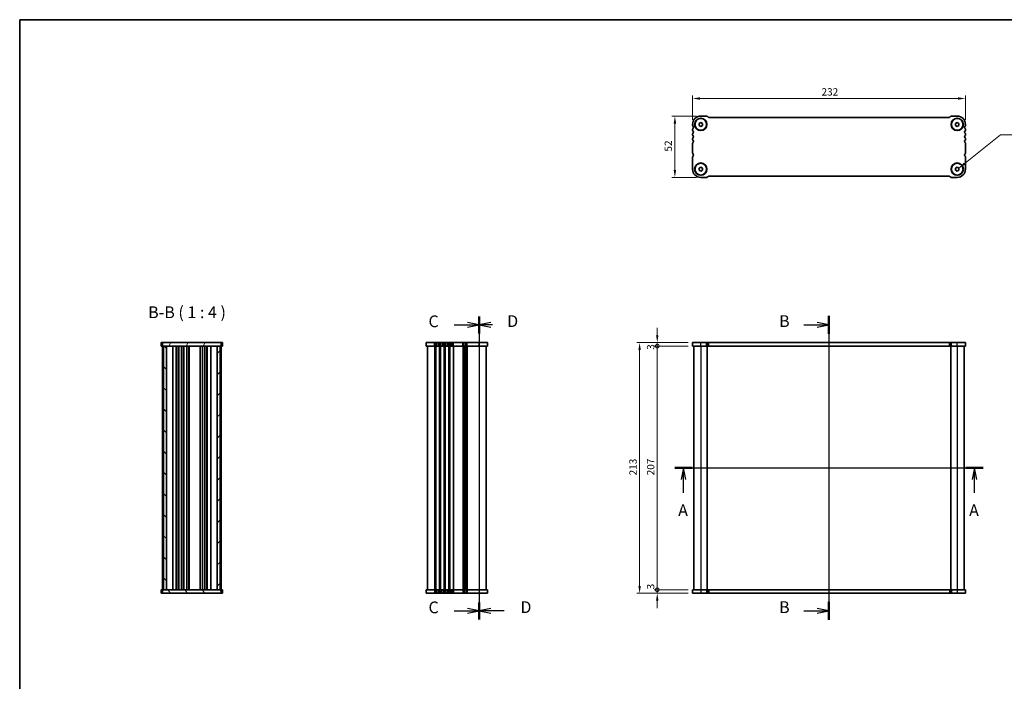
# Model space of a CAD drawing. Units: millimetres. Extents: x 0 to 5905, y 0 to 1124.
# Drawn here: x 987 to 1824, y 562 to 1124 of the extents above; entities that cross this region are included whole.
import ezdxf

# ---------------------------------------------------------------- set-up
doc = ezdxf.new("R2010")
doc.units = ezdxf.units.MM
doc.header["$LTSCALE"] = 2.5
doc.layers.get('Defpoints').update_dxf_attribs({"lineweight": 25})
for name, color, linetype, lineweight in [('Border (ISO)', 7, 'Continuous', 35), ('Dimension (ISO)', 7, 'Continuous', 18), ('Hatch (ISO)', 1, 'Continuous', 18), ('Section Line (ISO)', 7, 'Continuous', 25), ('Symbol (ISO)', 7, 'Continuous', 18), ('Visible (ISO)', 7, 'Continuous', 35), ('Visible Narrow (ISO)', 7, 'Continuous', 25)]:
    doc.layers.add(name, color=color, linetype=linetype, lineweight=lineweight)
doc.styles.add('Note Text (TK)', font='txt')
doc.dimstyles.new('Default - Method 1b (TK)', dxfattribs={"dimscale": 2.5, "dimtxt": 2.5, "dimasz": 2.5, "dimexe": 1, "dimexo": 1.5, "dimgap": 1, "dimtad": 1, "dimtoh": 1, "dimrnd": 1e-08, "dimdsep": 46, "dimtxsty": 'Note Text (TK)', "dimcen": 0.09, "dimdle": 5, "dimclrd": 100, "dimclre": 100, "dimclrt": 7, "dimadec": 1, "dimazin": 1, "dimtfac": 1, "dimtmove": 0, "dimatfit": 3, "dimfxl": 1, "dimtolj": 1, "dimlwd": -1, "dimlwe": -1, "dimarcsym": 0})
doc.dimstyles.new('Default - Method 1b (TK)$7', dxfattribs={"dimscale": 2.5, "dimtxt": 2.5, "dimasz": 2.5, "dimexe": 1, "dimexo": 1.5, "dimgap": 1, "dimtad": 1, "dimtoh": 1, "dimrnd": 1e-08, "dimdsep": 46, "dimtxsty": 'Note Text (TK)', "dimcen": 0.09, "dimdle": 5, "dimclrd": 100, "dimclre": 100, "dimclrt": 7, "dimadec": 1, "dimazin": 1, "dimtfac": 1, "dimtmove": 0, "dimatfit": 3, "dimfxl": 1, "dimtolj": 1, "dimlwd": -1, "dimlwe": -1, "dimarcsym": 0})

# ---------------------------------------------------------------- blocks, each defined once
blk = doc.blocks.new('図面枠 tk図枠')
at = {"layer": 'Border (ISO)'}
for q in [(405.5, 289), (14.5, 8)]:
    blk.add_line((14.5, 289), q, dxfattribs=at)
blk = doc.blocks.new('2dTransSection0')
at = {"layer": 'Section Line (ISO)', "linetype": 'Continuous'}
for p, q in [((147.68, 193.82), (213.18, 193.82)), ((149.52, 193.82), (149.02, 191.32)), ((149.52, 191.32), (149.52, 193.82)), ((150.02, 191.32), (149.52, 193.82)), ((211.35, 193.82), (210.85, 191.32)), ((211.35, 191.32), (211.35, 193.82)), ((211.85, 191.32), (211.35, 193.82)), ((149.52, 188.49), (149.52, 191.32)), ((211.35, 188.49), (211.35, 191.32))]:
    blk.add_line(p, q, dxfattribs=at)
at = {"layer": 'Section Line (ISO)', "linetype": 'Continuous', "lineweight": 50}
for p, q in [((147.68, 193.82), (151.35, 193.82)), ((209.52, 193.82), (213.18, 193.82))]:
    blk.add_line(p, q, dxfattribs=at)
at = {"layer": 'Section Line (ISO)', "char_height": 2.5, "attachment_point": 7, "style": 'Note Text (TK)'}
for insert in [(148.38, 182.79), (210.21, 182.79)]:
    blk.add_mtext('A', dxfattribs=dict(at, insert=insert))
blk = doc.blocks.new('2dTransSection1')
at = {"layer": 'Section Line (ISO)', "linetype": 'Continuous'}
for p, q in [((186.49, 229.29), (186.49, 164.7)), ((181.14, 227.37), (183.99, 227.37)), ((186.49, 227.37), (183.99, 227.87)), ((183.99, 227.37), (186.49, 227.37)), ((183.99, 226.87), (186.49, 227.37)), ((181.14, 166.62), (183.99, 166.62)), ((186.49, 166.62), (183.99, 167.12)), ((183.99, 166.62), (186.49, 166.62)), ((183.99, 166.12), (186.49, 166.62))]:
    blk.add_line(p, q, dxfattribs=at)
at = {"layer": 'Section Line (ISO)', "linetype": 'Continuous', "lineweight": 50}
for p, q in [((186.49, 229.29), (186.49, 225.45)), ((186.49, 168.54), (186.49, 164.7))]:
    blk.add_line(p, q, dxfattribs=at)
at = {"layer": 'Section Line (ISO)', "char_height": 2.5, "attachment_point": 7, "style": 'Note Text (TK)'}
for insert in [(175.88, 226.14), (175.88, 165.39)]:
    blk.add_mtext('B', dxfattribs=dict(at, insert=insert))
blk = doc.blocks.new('2dTransSection2')
at = {"layer": 'Section Line (ISO)', "linetype": 'Continuous'}
for p, q in [((112.14, 229.06), (112.14, 164.7)), ((106.82, 227.25), (109.64, 227.25)), ((112.14, 227.25), (109.64, 227.75)), ((109.64, 227.25), (112.14, 227.25)), ((109.64, 226.75), (112.14, 227.25)), ((106.82, 166.5), (109.64, 166.5)), ((112.14, 166.5), (109.64, 167)), ((109.64, 166.5), (112.14, 166.5)), ((109.64, 166), (112.14, 166.5))]:
    blk.add_line(p, q, dxfattribs=at)
at = {"layer": 'Section Line (ISO)', "linetype": 'Continuous', "lineweight": 50}
for p, q in [((112.14, 229.06), (112.14, 225.45)), ((112.14, 168.31), (112.14, 164.7))]:
    blk.add_line(p, q, dxfattribs=at)
at = {"layer": 'Section Line (ISO)', "char_height": 2.5, "attachment_point": 7, "style": 'Note Text (TK)'}
for insert in [(101.38, 225.98), (101.38, 165.23)]:
    blk.add_mtext('C', dxfattribs=dict(at, insert=insert))
blk = doc.blocks.new('2dTransSection3')
at = {"layer": 'Section Line (ISO)', "linetype": 'Continuous'}
for p, q in [((112.14, 229.03), (112.14, 164.67)), ((114.64, 227.73), (112.14, 227.23)), ((114.64, 227.23), (112.14, 227.23)), ((112.14, 227.23), (114.64, 226.73)), ((114.97, 227.23), (114.64, 227.23)), ((114.64, 166.98), (112.14, 166.48)), ((114.64, 166.48), (112.14, 166.48)), ((112.14, 166.48), (114.64, 165.98)), ((117.45, 166.48), (114.64, 166.48))]:
    blk.add_line(p, q, dxfattribs=at)
at = {"layer": 'Section Line (ISO)', "linetype": 'Continuous', "lineweight": 50}
for p, q in [((112.14, 229.03), (112.14, 225.43)), ((112.14, 168.28), (112.14, 164.68))]:
    blk.add_line(p, q, dxfattribs=at)
at = {"layer": 'Section Line (ISO)', "char_height": 2.5, "attachment_point": 7, "style": 'Note Text (TK)'}
for insert in [(118.09, 226), (120.91, 165.25)]:
    blk.add_mtext('D', dxfattribs=dict(at, insert=insert))
blk = doc.blocks.new('*D18')
at = {"layer": 'Defpoints', "color": 0}
for p in [(1559.47, 1057.07), (1559.47, 1035.07), (1791.47, 1035.07)]:
    blk.add_point(p, dxfattribs=at)
at = {"layer": 'Dimension (ISO)', "color": 100}
for p, q in [((1559.47, 1038.82), (1559.47, 1059.57)), ((1785.22, 1057.07), (1565.72, 1057.07)), ((1791.47, 1038.82), (1791.47, 1059.57))]:
    blk.add_line(p, q, dxfattribs=at)
for points in [[(1565.72, 1058.11), (1565.72, 1056.03), (1559.47, 1057.07)], [(1785.22, 1058.11), (1785.22, 1056.03), (1791.47, 1057.07)]]:
    blk.add_solid(points, dxfattribs=at)
at = {"layer": 'Dimension (ISO)', "color": 7, "insert": (1669.11, 1062.69), "char_height": 6.25, "attachment_point": 4, "style": 'Note Text (TK)'}
blk.add_mtext('\\A1;232', dxfattribs=at)
blk = doc.blocks.new('*D19')
at = {"layer": 'Defpoints', "color": 0}
for p in [(1566.47, 1042.07), (1544.47, 990.07), (1566.47, 990.07)]:
    blk.add_point(p, dxfattribs=at)
at = {"layer": 'Dimension (ISO)', "color": 100}
for p, q in [((1562.72, 1042.07), (1541.97, 1042.07)), ((1544.47, 1035.82), (1544.47, 996.32)), ((1562.72, 990.07), (1541.97, 990.07))]:
    blk.add_line(p, q, dxfattribs=at)
for points in [[(1543.42, 1035.82), (1545.51, 1035.82), (1544.47, 1042.07)], [(1543.42, 996.32), (1545.51, 996.32), (1544.47, 990.07)]]:
    blk.add_solid(points, dxfattribs=at)
at = {"layer": 'Dimension (ISO)', "color": 7, "insert": (1538.84, 1011.98), "char_height": 6.25, "attachment_point": 4, "rotation": 90, "style": 'Note Text (TK)'}
blk.add_mtext('\\A1;52', dxfattribs=at)
blk = doc.blocks.new('_DotSmall')
at = {"color": 0, "linetype": 'ByBlock', "const_width": 0.5}
blk.add_lwpolyline([(-0.0625, 0, 1), (0.0625, 0, 1)], format="xyb", close=True, dxfattribs=at)
blk = doc.blocks.new('*D20')
at = {"layer": 'Defpoints', "color": 0}
for p in [(1529.47, 639.76), (1559.47, 639.76), (1559.47, 636.76)]:
    blk.add_point(p, dxfattribs=at)
at = {"layer": 'Dimension (ISO)', "color": 100}
for p, q in [((1529.47, 639.76), (1529.47, 646.01)), ((1555.72, 639.76), (1526.97, 639.76)), ((1555.72, 636.76), (1526.97, 636.76)), ((1529.47, 636.76), (1529.47, 639.76)), ((1529.47, 630.51), (1529.47, 624.26))]:
    blk.add_line(p, q, dxfattribs=at)
blk.add_solid([(1528.42, 630.51), (1530.51, 630.51), (1529.47, 636.76)], dxfattribs=at)
at = {"layer": 'Dimension (ISO)', "color": 100, "xscale": 6.25, "yscale": 6.25, "zscale": 6.25, "rotation": 270}
blk.add_blockref('_DotSmall', (1529.47, 639.76), dxfattribs=at)
at = {"layer": 'Dimension (ISO)', "color": 7, "insert": (1523.84, 640.09), "char_height": 6.25, "attachment_point": 4, "rotation": 90, "style": 'Note Text (TK)'}
blk.add_mtext('\\A1;3', dxfattribs=at)
blk = doc.blocks.new('*D21')
at = {"layer": 'Defpoints', "color": 0}
for p in [(1529.47, 849.76), (1559.47, 849.76), (1559.47, 846.76)]:
    blk.add_point(p, dxfattribs=at)
at = {"layer": 'Dimension (ISO)', "color": 100}
for p, q in [((1529.47, 856.01), (1529.47, 862.26)), ((1555.72, 849.76), (1526.97, 849.76)), ((1555.72, 846.76), (1526.97, 846.76)), ((1529.47, 846.76), (1529.47, 849.76)), ((1529.47, 846.76), (1529.47, 840.51))]:
    blk.add_line(p, q, dxfattribs=at)
blk.add_solid([(1528.42, 856.01), (1530.51, 856.01), (1529.47, 849.76)], dxfattribs=at)
at = {"layer": 'Dimension (ISO)', "color": 100, "xscale": 6.25, "yscale": 6.25, "zscale": 6.25, "rotation": 90}
blk.add_blockref('_DotSmall', (1529.47, 846.76), dxfattribs=at)
at = {"layer": 'Dimension (ISO)', "color": 7, "insert": (1523.84, 843.59), "char_height": 6.25, "attachment_point": 4, "rotation": 90, "style": 'Note Text (TK)'}
blk.add_mtext('\\A1;3', dxfattribs=at)
blk = doc.blocks.new('*D22')
at = {"layer": 'Defpoints', "color": 0}
for p in [(1529.47, 846.76), (1559.47, 846.76), (1559.47, 639.76)]:
    blk.add_point(p, dxfattribs=at)
at = {"layer": 'Dimension (ISO)', "color": 100}
for p, q in [((1555.72, 846.76), (1526.97, 846.76)), ((1529.47, 639.76), (1529.47, 846.76)), ((1555.72, 639.76), (1526.97, 639.76))]:
    blk.add_line(p, q, dxfattribs=at)
at = {"layer": 'Dimension (ISO)', "color": 100, "xscale": 6.25, "yscale": 6.25, "zscale": 6.25}
for p, rotation in [((1529.47, 846.76), 90), ((1529.47, 639.76), 270)]:
    blk.add_blockref('_DotSmall', p, dxfattribs=dict(at, rotation=rotation))
at = {"layer": 'Dimension (ISO)', "color": 7, "insert": (1523.84, 736.96), "char_height": 6.25, "attachment_point": 4, "rotation": 90, "style": 'Note Text (TK)'}
blk.add_mtext('\\A1;207', dxfattribs=at)
blk = doc.blocks.new('*D23')
at = {"layer": 'Defpoints', "color": 0}
for p in [(1559.47, 849.76), (1514.47, 636.76), (1559.47, 636.76)]:
    blk.add_point(p, dxfattribs=at)
at = {"layer": 'Dimension (ISO)', "color": 100}
for p, q in [((1555.72, 849.76), (1511.97, 849.76)), ((1514.47, 843.51), (1514.47, 643.01)), ((1555.72, 636.76), (1511.97, 636.76))]:
    blk.add_line(p, q, dxfattribs=at)
for points in [[(1513.42, 843.51), (1515.51, 843.51), (1514.47, 849.76)], [(1513.42, 643.01), (1515.51, 643.01), (1514.47, 636.76)]]:
    blk.add_solid(points, dxfattribs=at)
at = {"layer": 'Dimension (ISO)', "color": 7, "insert": (1508.84, 736.91), "char_height": 6.25, "attachment_point": 4, "rotation": 90, "style": 'Note Text (TK)'}
blk.add_mtext('\\A1;213', dxfattribs=at)

msp = doc.modelspace()

# ---------------------------------------------------------------- hatches: boundary and pattern name
at = {"layer": 'Hatch (ISO)'}
h = msp.add_hatch(dxfattribs=at)
h.set_pattern_fill('ANSI31', color=256, scale=101.6, angle=14.9999778, style=0)
h.set_pattern_definition([(60, (929.5, -32), (-10.99852, 6.35), [])])
h.paths.add_polyline_path([(1108.8497, 849.7622), (1108.8497, 846.7622), (1109.8497, 846.7622), (1112.3497, 846.7622), (1155.3497, 846.7622), (1157.8497, 846.7622), (1158.8497, 846.7622), (1158.8497, 849.7622)])
h = msp.add_hatch(dxfattribs=at)
h.set_pattern_fill('ANSI31', color=256, scale=101.6, angle=90.0002105, style=0)
h.set_pattern_definition([(135.0002, (929.5, -32), (-8.98022, -8.98029), [])])
h.paths.add_polyline_path([(1109.8497, 846.7622), (1109.8497, 639.7622), (1112.3497, 639.7622), (1112.3497, 846.7622)])
h = msp.add_hatch(dxfattribs=at)
h.set_pattern_fill('ANSI31', color=256, scale=101.6, style=0)
h.set_pattern_definition([(45, (929.5, -32), (-8.98026, 8.98026), [])])
h.paths.add_polyline_path([(1155.3497, 846.7622), (1155.3497, 639.7622), (1157.8497, 639.7622), (1157.8497, 846.7622)])
h = msp.add_hatch(dxfattribs=at)
h.set_pattern_fill('ANSI31', color=256, scale=101.6, angle=75.0001754, style=0)
h.set_pattern_definition([(120.0002, (929.5, -32), (-10.9985, -6.35003), [])])
h.paths.add_polyline_path([(1108.8497, 639.7622), (1108.8497, 636.7622), (1158.8497, 636.7622), (1158.8497, 639.7622), (1157.8497, 639.7622), (1155.3497, 639.7622), (1112.3497, 639.7622), (1109.8497, 639.7622)])

# ---------------------------------------------------------------- linework, layer by layer
at = {"layer": 'Visible (ISO)'}
for p, q in [((1571.3436, 1042.0679), (1566.4654, 1042.0679)), ((1572.8185, 1041.2144), (1572.4042, 1041.6286)), ((1777.7588, 1041.0679), (1573.172, 1041.0679)), ((1778.5266, 1041.6286), (1778.1124, 1041.2144)), ((1784.4654, 1042.0679), (1779.5873, 1042.0679)), ((1559.4654, 1035.0679), (1559.4654, 1034.3029)), ((1559.4654, 1030.833), (1559.4654, 1030.3029)), ((1564.9654, 1035.934), (1566.4654, 1036.8)), ((1564.9654, 1034.2019), (1564.9654, 1035.934)), ((1566.4654, 1033.3359), (1564.9654, 1034.2019)), ((1566.4654, 1036.8), (1567.9654, 1035.934)), ((1567.9654, 1034.2019), (1566.4654, 1033.3359)), ((1567.9654, 1035.934), (1567.9654, 1034.2019)), ((1782.9654, 1035.934), (1784.4654, 1036.8)), ((1782.9654, 1034.2019), (1782.9654, 1035.934)), ((1784.4654, 1033.3359), (1782.9654, 1034.2019)), ((1784.4654, 1036.8), (1785.9654, 1035.934)), ((1785.9654, 1034.2019), (1784.4654, 1033.3359)), ((1785.9654, 1035.934), (1785.9654, 1034.2019)), ((1791.4654, 1034.3029), (1791.4654, 1035.0679)), ((1791.4654, 1030.3029), (1791.4654, 1030.833)), ((1559.4654, 1026.833), (1559.4654, 1026.3029)), ((1559.4654, 1022.833), (1559.4654, 1022.3029)), ((1791.4654, 1026.3029), (1791.4654, 1026.833)), ((1791.4654, 1022.3029), (1791.4654, 1022.833)), ((1559.4654, 1018.833), (1559.4654, 1010.8029)), ((1791.4654, 1010.8029), (1791.4654, 1018.833)), ((1559.4654, 1007.333), (1559.4654, 997.0679)), ((1791.4654, 997.0679), (1791.4654, 1007.333)), ((1564.9654, 997.934), (1566.4654, 998.8)), ((1564.9654, 996.2019), (1564.9654, 997.934)), ((1566.4654, 995.3359), (1564.9654, 996.2019)), ((1566.4654, 998.8), (1567.9654, 997.934)), ((1567.9654, 996.2019), (1566.4654, 995.3359)), ((1567.9654, 997.934), (1567.9654, 996.2019)), ((1782.9654, 997.934), (1784.4654, 998.8)), ((1782.9654, 996.2019), (1782.9654, 997.934)), ((1784.4654, 995.3359), (1782.9654, 996.2019)), ((1784.4654, 998.8), (1785.9654, 997.934)), ((1785.9654, 996.2019), (1784.4654, 995.3359)), ((1785.9654, 997.934), (1785.9654, 996.2019)), ((1566.4654, 990.0679), (1571.3436, 990.0679)), ((1572.4042, 990.5073), (1572.8195, 990.9225)), ((1573.172, 991.0679), (1777.7588, 991.0679)), ((1778.1124, 990.9215), (1778.5266, 990.5073)), ((1779.5873, 990.0679), (1784.4654, 990.0679)), ((1108.2891, 849.7622), (1107.8497, 849.7622)), ((1107.8497, 846.7622), (1107.8497, 849.7622)), ((1108.2891, 846.7622), (1107.8497, 846.7622)), ((1108.2891, 849.7622), (1108.7033, 849.7622)), ((1108.2891, 846.7622), (1108.7033, 846.7622)), ((1108.7033, 849.7622), (1108.8497, 849.7622)), ((1108.7033, 846.7622), (1108.8497, 846.7622)), ((1108.8497, 849.7622), (1108.8497, 846.7622)), ((1158.8497, 849.7622), (1108.8497, 849.7622)), ((1108.8497, 846.7622), (1108.8497, 639.7622)), ((1108.8497, 846.7622), (1158.8497, 846.7622)), ((1109.8497, 846.7622), (1109.8497, 639.7622)), ((1112.3497, 846.7622), (1109.8497, 846.7622)), ((1112.3497, 639.7622), (1112.3497, 846.7622)), ((1117.6497, 846.7622), (1117.6497, 639.7622)), ((1120.4497, 846.7622), (1120.4497, 639.7622)), ((1122.2497, 846.7622), (1122.2497, 639.7622)), ((1122.6497, 846.7622), (1122.6497, 639.7622)), ((1124.9497, 846.7622), (1124.9497, 639.7622)), ((1126.7497, 846.7622), (1126.7497, 639.7622)), ((1127.1497, 846.7622), (1127.1497, 639.7622)), ((1129.4497, 846.7622), (1129.4497, 639.7622)), ((1131.2497, 846.7622), (1131.2497, 639.7622)), ((1131.6497, 846.7622), (1131.6497, 639.7622)), ((1140.8497, 846.7622), (1140.8497, 639.7622)), ((1142.8497, 846.7622), (1142.8497, 639.7622)), ((1144.7497, 846.7622), (1144.7497, 639.7622)), ((1146.5497, 846.7622), (1146.5497, 639.7622)), ((1146.9497, 846.7622), (1146.9497, 639.7622)), ((1150.0497, 846.7622), (1150.0497, 639.7622)), ((1155.3497, 846.7622), (1155.3497, 639.7622)), ((1157.8497, 846.7622), (1155.3497, 846.7622)), ((1157.8497, 639.7622), (1157.8497, 846.7622)), ((1158.8497, 846.7622), (1158.8497, 849.7622)), ((1158.8497, 849.7622), (1158.9962, 849.7622)), ((1158.8497, 846.7622), (1158.8497, 639.7622)), ((1158.8497, 846.7622), (1158.9962, 846.7622)), ((1158.9962, 849.7622), (1159.4104, 849.7622)), ((1158.9962, 846.7622), (1159.4104, 846.7622)), ((1159.8497, 849.7622), (1159.4104, 849.7622)), ((1159.8497, 846.7622), (1159.4104, 846.7622)), ((1159.8497, 846.7622), (1159.8497, 849.7622)), ((1385.0505, 849.7622), (1333.0505, 849.7622)), ((1333.0505, 846.7622), (1333.0505, 849.7622)), ((1385.0505, 846.7622), (1333.0505, 846.7622)), ((1334.0505, 846.7622), (1334.0505, 639.7622)), ((1366.0505, 846.7622), (1366.0505, 639.7622)), ((1366.0505, 846.7622), (1366.0505, 639.7622)), ((1384.0505, 846.7622), (1384.0505, 639.7622)), ((1385.0505, 846.7622), (1385.0505, 849.7622)), ((1559.4654, 846.7622), (1559.4654, 849.7622)), ((1791.4654, 849.7622), (1559.4654, 849.7622)), ((1791.4654, 846.7622), (1559.4654, 846.7622)), ((1560.4654, 846.7622), (1560.4654, 639.7622)), ((1571.9654, 846.7622), (1571.9654, 639.7622)), ((1778.9654, 846.7622), (1778.9654, 639.7622)), ((1790.4654, 846.7622), (1790.4654, 639.7622)), ((1791.4654, 846.7622), (1791.4654, 849.7622)), ((1107.8497, 639.7622), (1107.8497, 636.7622)), ((1107.8497, 639.7622), (1108.2891, 639.7622)), ((1107.8497, 636.7622), (1108.2891, 636.7622)), ((1108.7033, 639.7622), (1108.2891, 639.7622)), ((1108.7033, 636.7622), (1108.2891, 636.7622)), ((1108.8497, 639.7622), (1108.7033, 639.7622)), ((1108.8497, 636.7622), (1108.7033, 636.7622)), ((1108.8497, 639.7622), (1108.8497, 636.7622)), ((1158.8497, 639.7622), (1108.8497, 639.7622)), ((1108.8497, 636.7622), (1158.8497, 636.7622)), ((1109.8497, 639.7622), (1112.3497, 639.7622)), ((1155.3497, 639.7622), (1157.8497, 639.7622)), ((1158.8497, 636.7622), (1158.8497, 639.7622)), ((1158.9951, 639.7622), (1158.8497, 639.7622)), ((1158.9951, 636.7622), (1158.8497, 636.7622)), ((1159.4104, 639.7622), (1158.9951, 639.7622)), ((1159.4104, 636.7622), (1158.9951, 636.7622)), ((1159.4104, 639.7622), (1159.8497, 639.7622)), ((1159.4104, 636.7622), (1159.8497, 636.7622)), ((1159.8497, 639.7622), (1159.8497, 636.7622)), ((1333.0505, 639.7622), (1333.0505, 636.7622)), ((1333.0505, 639.7622), (1385.0505, 639.7622)), ((1333.0505, 636.7622), (1385.0505, 636.7622)), ((1385.0505, 639.7622), (1385.0505, 636.7622)), ((1559.4654, 639.7622), (1791.4654, 639.7622)), ((1559.4654, 639.7622), (1559.4654, 636.7622)), ((1559.4654, 636.7622), (1791.4654, 636.7622)), ((1791.4654, 639.7622), (1791.4654, 636.7622))]:
    msp.add_line(p, q, dxfattribs=at)
for centre, radius in [((1566.4654, 1035.0679), 5.25), ((1566.4654, 1035.0679), 5), ((1784.4654, 1035.0679), 5.25), ((1784.4654, 1035.0679), 5), ((1566.4654, 997.0679), 5.25), ((1566.4654, 997.0679), 5), ((1784.4654, 997.0679), 5.25), ((1784.4654, 997.0679), 5)]:
    msp.add_circle(centre, radius, dxfattribs=at)
for centre, radius, start, end in [((1566.4654, 1035.0679), 7, 90, 180), ((1571.3436, 1040.5679), 1.5, 45.0000011, 90), ((1573.172, 1041.5679), 0.5, 225.0000011, 270), ((1777.7588, 1041.5679), 0.5, 270, 314.9999989), ((1779.5873, 1040.5679), 1.5, 90.0000007, 134.9999989), ((1784.4654, 1035.0679), 7, 0, 90), ((1560.9654, 1034.3029), 1.5, 180, 223.9455196), ((1560.9654, 1030.833), 1.5, 136.0544804, 180), ((1560.9654, 1030.3029), 1.5, 180, 223.9455196), ((1559.1654, 1032.5679), 1, 316.0544804, 43.9455196), ((1791.7654, 1032.5679), 1, 136.0544804, 223.9455196), ((1789.9654, 1034.3029), 1.5, 316.0544804, 0), ((1789.9654, 1030.833), 1.5, 0, 43.9455196), ((1789.9654, 1030.3029), 1.5, 316.0544804, 0), ((1560.9654, 1026.833), 1.5, 136.0544804, 180), ((1560.9654, 1026.3029), 1.5, 180, 223.9455196), ((1560.9654, 1022.833), 1.5, 136.0544804, 180), ((1560.9654, 1022.3029), 1.5, 180, 223.9455196), ((1559.1654, 1028.5679), 1, 316.0544804, 43.9455196), ((1559.1654, 1024.5679), 1, 316.0544804, 43.9455196), ((1559.1654, 1020.5679), 1, 316.0544804, 43.9455196), ((1791.7654, 1028.5679), 1, 136.0544804, 223.9455196), ((1791.7654, 1024.5679), 1, 136.0544804, 223.9455196), ((1791.7654, 1020.5679), 1, 136.0544804, 223.9455196), ((1789.9654, 1026.833), 1.5, 0, 43.9455196), ((1789.9654, 1026.3029), 1.5, 316.0544804, 0), ((1789.9654, 1022.833), 1.5, 0, 43.9455196), ((1789.9654, 1022.3029), 1.5, 316.0544804, 0), ((1560.9654, 1018.833), 1.5, 136.0544804, 180), ((1789.9654, 1018.833), 1.5, 0, 43.9455196), ((1560.9654, 1010.8029), 1.5, 180, 223.9455196), ((1560.9654, 1007.333), 1.5, 136.0544804, 180), ((1559.1654, 1009.0679), 1, 316.0544804, 43.9455196), ((1791.7651, 1009.0679), 0.9998, 136.0452182, 223.9574285), ((1789.9654, 1010.8029), 1.5001, 316.0535981, 359.9991177), ((1789.9654, 1007.333), 1.5, 0, 43.9455196), ((1566.4654, 997.0679), 7, 180, 270), ((1784.4654, 997.0679), 7, 270, 0), ((1571.3436, 991.5679), 1.5, 270, 314.9999989), ((1573.1713, 990.5697), 0.4983, 89.9171425, 134.9171414), ((1777.7588, 990.5679), 0.5, 45.0000011, 90), ((1779.5873, 991.5679), 1.5, 225.0000011, 270)]:
    msp.add_arc(centre, radius, start, end, dxfattribs=at)
at = {"layer": 'Visible Narrow (ISO)'}
for p, q in [((1340.0505, 846.7622), (1340.0505, 849.7622)), ((1340.0505, 846.7622), (1340.0505, 639.7622)), ((1340.8156, 846.7622), (1340.8156, 849.7622)), ((1340.8156, 846.7622), (1340.8156, 639.7622)), ((1341.1626, 846.7622), (1341.1626, 639.7622)), ((1341.8565, 846.7622), (1341.8565, 849.7622)), ((1343.2445, 846.7622), (1343.2445, 849.7622)), ((1343.9385, 846.7622), (1343.9385, 639.7622)), ((1344.2855, 846.7622), (1344.2855, 849.7622)), ((1344.2855, 846.7622), (1344.2855, 639.7622)), ((1344.8156, 846.7622), (1344.8156, 849.7622)), ((1344.8156, 846.7622), (1344.8156, 639.7622)), ((1345.1626, 846.7622), (1345.1626, 639.7622)), ((1345.8565, 846.7622), (1345.8565, 849.7622)), ((1347.2445, 846.7622), (1347.2445, 849.7622)), ((1347.9385, 846.7622), (1347.9385, 639.7622)), ((1348.2855, 846.7622), (1348.2855, 849.7622)), ((1348.2855, 846.7622), (1348.2855, 639.7622)), ((1348.8156, 846.7622), (1348.8156, 849.7622)), ((1348.8156, 846.7622), (1348.8156, 639.7622)), ((1349.1626, 846.7622), (1349.1626, 639.7622)), ((1349.8565, 846.7622), (1349.8565, 849.7622)), ((1351.2445, 846.7622), (1351.2445, 849.7622)), ((1351.9385, 846.7622), (1351.9385, 639.7622)), ((1352.2855, 846.7622), (1352.2855, 849.7622)), ((1352.2855, 846.7622), (1352.2855, 639.7622)), ((1352.8156, 846.7622), (1352.8156, 849.7622)), ((1352.8156, 846.7622), (1352.8156, 639.7622)), ((1353.1626, 846.7622), (1353.1626, 639.7622)), ((1353.8565, 846.7622), (1353.8565, 849.7622)), ((1355.2445, 846.7622), (1355.2445, 849.7622)), ((1355.9385, 846.7622), (1355.9385, 639.7622)), ((1356.2855, 846.7622), (1356.2855, 849.7622)), ((1356.2855, 846.7622), (1356.2855, 639.7622)), ((1364.3156, 846.7622), (1364.3156, 849.7622)), ((1364.3156, 846.7622), (1364.3156, 639.7622)), ((1364.6626, 846.7622), (1364.6626, 639.7622)), ((1365.3565, 846.7622), (1365.3565, 849.7622)), ((1365.7897, 846.7622), (1365.7897, 639.7622)), ((1366.3114, 846.7622), (1366.3114, 639.7622)), ((1366.7445, 846.7622), (1366.7445, 849.7622)), ((1367.4385, 846.7622), (1367.4385, 639.7622)), ((1367.7855, 846.7622), (1367.7855, 849.7622)), ((1367.7855, 846.7622), (1367.7855, 639.7622)), ((1378.0505, 846.7622), (1378.0505, 849.7622)), ((1378.0505, 846.7622), (1378.0505, 639.7622)), ((1566.4654, 846.7622), (1566.4654, 849.7622)), ((1566.4654, 846.7622), (1566.4654, 639.7622)), ((1571.3436, 846.7622), (1571.3436, 849.7622)), ((1571.7654, 846.7622), (1571.7654, 639.7622)), ((1572.4042, 846.7622), (1572.4042, 849.7622)), ((1572.8195, 846.7622), (1572.8195, 849.7622)), ((1573.172, 846.7622), (1573.172, 849.7622)), ((1777.7588, 846.7622), (1777.7588, 849.7622)), ((1778.1124, 846.7622), (1778.1124, 849.7622)), ((1778.5266, 846.7622), (1778.5266, 849.7622)), ((1779.1654, 846.7622), (1779.1654, 639.7622)), ((1779.5873, 846.7622), (1779.5873, 849.7622)), ((1784.4654, 846.7622), (1784.4654, 849.7622)), ((1784.4654, 846.7622), (1784.4654, 639.7622)), ((1340.0505, 639.7622), (1340.0505, 636.7622)), ((1340.8156, 639.7622), (1340.8156, 636.7622)), ((1341.8565, 639.7622), (1341.8565, 636.7622)), ((1343.2445, 639.7622), (1343.2445, 636.7622)), ((1344.2855, 639.7622), (1344.2855, 636.7622)), ((1344.8156, 639.7622), (1344.8156, 636.7622)), ((1345.8565, 639.7622), (1345.8565, 636.7622)), ((1347.2445, 639.7622), (1347.2445, 636.7622)), ((1348.2855, 639.7622), (1348.2855, 636.7622)), ((1348.8156, 639.7622), (1348.8156, 636.7622)), ((1349.8565, 639.7622), (1349.8565, 636.7622)), ((1351.2445, 639.7622), (1351.2445, 636.7622)), ((1352.2855, 639.7622), (1352.2855, 636.7622)), ((1352.8156, 639.7622), (1352.8156, 636.7622)), ((1353.8565, 639.7622), (1353.8565, 636.7622)), ((1355.2445, 639.7622), (1355.2445, 636.7622)), ((1356.2855, 639.7622), (1356.2855, 636.7622)), ((1364.3156, 639.7622), (1364.3156, 636.7622)), ((1365.3566, 639.7622), (1365.3566, 636.7622)), ((1366.7445, 639.7622), (1366.7445, 636.7622)), ((1367.7855, 639.7622), (1367.7855, 636.7622)), ((1378.0505, 639.7622), (1378.0505, 636.7622)), ((1566.4654, 639.7622), (1566.4654, 636.7622)), ((1571.3436, 639.7622), (1571.3436, 636.7622)), ((1572.4043, 639.7622), (1572.4043, 636.7622)), ((1572.8185, 639.7622), (1572.8185, 636.7622)), ((1573.172, 639.7622), (1573.172, 636.7622)), ((1777.7588, 639.7622), (1777.7588, 636.7622)), ((1778.1114, 639.7622), (1778.1114, 636.7622)), ((1778.5266, 639.7622), (1778.5266, 636.7622)), ((1779.5873, 639.7622), (1779.5873, 636.7622)), ((1784.4654, 639.7622), (1784.4654, 636.7622))]:
    msp.add_line(p, q, dxfattribs=at)

# ---------------------------------------------------------------- block references
at = {"xscale": 4, "yscale": 4, "zscale": 4}
msp.add_blockref('図面枠 tk図枠', (929.5, -32), dxfattribs=at)
at = {"layer": 'Section Line (ISO)', "xscale": 4, "yscale": 4, "zscale": 4}
for name, p in [('2dTransSection2', (929.5, -44.2539)), ('2dTransSection3', (929.5, -44.1542)), ('2dTransSection1', (929.5, -44.7169)), ('2dTransSection0', (953.7328, -32))]:
    msp.add_blockref(name, p, dxfattribs=at)

# ---------------------------------------------------------------- texts
at = {"layer": 'Symbol (ISO)', "color": 7, "insert": (1096.6921, 867.3646), "char_height": 10, "attachment_point": 7, "style": 'Note Text (TK)'}
msp.add_mtext('B-B ( 1 : 4 )', dxfattribs=at)

# ---------------------------------------------------------------- dimensions: what is measured, and where the dimension line sits
at = {"layer": 'Dimension (ISO)', "color": 100}
for base, p1, p2, angle, override, picture, middle in [((1559.4654, 1057.0679), (1791.4654, 1035.0679), (1559.4654, 1035.0679), 180, {"dimtoh": 0, "dimtofl": 0, "dimatfit": 1}, '*D18', (1675.4654, 1057.0679)), ((1544.4654, 990.0679), (1566.4654, 1042.0679), (1566.4654, 990.0679), 270, {"dimtoh": 0, "dimtofl": 0, "dimatfit": 1}, '*D19', (1544.4654, 1016.0679)), ((1529.4654, 849.7622), (1559.4654, 846.7622), (1559.4654, 849.7622), 90, {"dimtoh": 0, "dimblk1": 'DotSmall', "dimsah": 1, "dimdle": 0, "dimtmove": 1, "dimatfit": 1}, '*D21', (1529.4654, 845.3987)), ((1514.4654, 636.7622), (1559.4654, 849.7622), (1559.4654, 636.7622), 270, {"dimtoh": 0, "dimtofl": 0, "dimatfit": 1}, '*D23', (1514.4654, 743.2622)), ((1529.4654, 846.7622), (1559.4654, 639.7622), (1559.4654, 846.7622), 90, {"dimtoh": 0, "dimblk1": 'DotSmall', "dimblk2": 'DotSmall', "dimsah": 1, "dimdle": 0, "dimtofl": 0, "dimatfit": 1}, '*D22', (1529.4654, 743.2622)), ((1529.4654, 639.7622), (1559.4654, 636.7622), (1559.4654, 639.7622), 90, {"dimtoh": 0, "dimblk2": 'DotSmall', "dimsah": 1, "dimdle": 0, "dimtmove": 1, "dimatfit": 1}, '*D20', (1529.4654, 641.8967))]:
    dim = msp.add_linear_dim(base=base, p1=p1, p2=p2, angle=angle, dimstyle='Default - Method 1b (TK)', override=override, dxfattribs=at)
    dim.commit()
    dim.dimension.update_dxf_attribs({"geometry": picture, "text_midpoint": middle, "dimtype": 160})

# ---------------------------------------------------------------- leaders
at = {"layer": 'Symbol (ISO)', "color": 100, "annotation_type": 0, "has_hookline": 1, "hookline_direction": 0, "text_width": 108.9205}
msp.add_leader([(1785.9654, 997.934), (1821.1514, 1026.2693), (1827.4014, 1026.2693)], dimstyle='Default - Method 1b (TK)$7', override={"dimgap": 0, "dimtad": 1}, dxfattribs=at)

doc.saveas('drawing.dxf')
